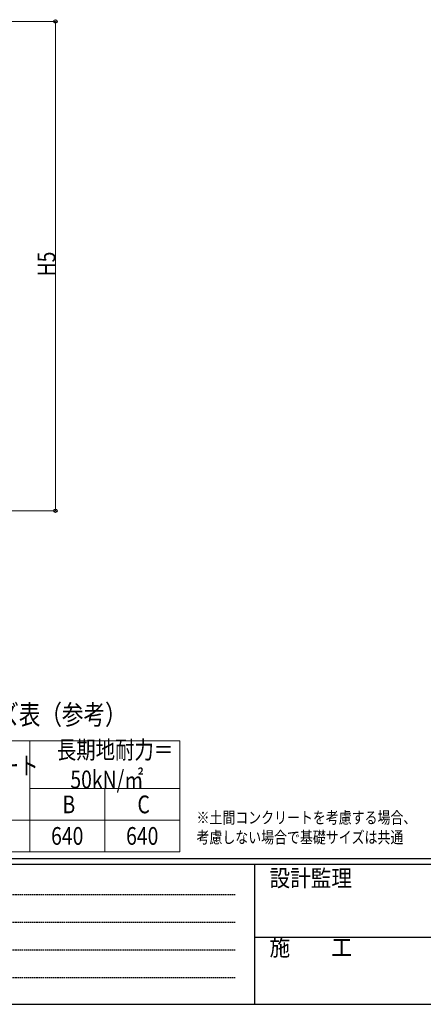
# Model space of a CAD drawing. Extents: x 0 to 16074, y 0 to 11431.
# Drawn here: x 4086 to 6131, y 0 to 4993 of the extents above; entities that cross this region are included whole.
import ezdxf

# ---------------------------------------------------------------- set-up
doc = ezdxf.new("R2010")
doc.units = 0
doc.linetypes.add('HIDDEN', pattern=[0.375, 0.25, -0.125])
doc.layers.add('TABLE1', color=255, linetype='CONTINUOUS', lineweight=13)
doc.layers.add('YKK_D', color=6, linetype='CONTINUOUS', lineweight=13)
doc.layers.add('USER1', color=3, linetype='CONTINUOUS')
doc.layers.add('YKK_ZWAK', color=7, linetype='CONTINUOUS')
doc.styles.add('text-b', font='extslim2.shx', dxfattribs={"width": 0.8, "bigfont": 'extfont2.shx'})
doc.styles.add('YKK_OSSTYLE1', font='romans.shx', dxfattribs={"width": 0.9, "bigfont": 'EXTFONT.SHX'})

# ---------------------------------------------------------------- blocks, each defined once
blk = doc.blocks.new('A201')
at = {"layer": 'YKK_ZWAK', "color": 254, "linetype": 'Continuous'}
for p, q in [((571, 35), (21, 35)), ((544, 34), (21, 34)), ((205, 34), (205, 9)), ((21, 9), (544, 9))]:
    blk.add_line(p, q, dxfattribs=at)
at = {"layer": 'YKK_ZWAK', "color": 131, "linetype": 'HIDDEN'}
for p, q in [((24.28, 28.63), (201.57, 28.63)), ((24.28, 23.68), (201.57, 23.68)), ((24.28, 18.74), (201.57, 18.74)), ((24.28, 13.79), (201.57, 13.79))]:
    blk.add_line(p, q, dxfattribs=at)
at = {"layer": 'YKK_ZWAK', "color": 131, "linetype": 'Continuous'}
blk.add_line((205, 21), (297, 21), dxfattribs=at)
at = {"layer": 'YKK_ZWAK', "color": 131, "linetype": 'Continuous', "style": 'YKK_OSSTYLE1', "width": 0.9}
for s, p in [('設計監理', (207.69, 30.05)), ('施\u3000\u3000工', (207.69, 17.68))]:
    blk.add_text(s, height=3, dxfattribs=at).set_placement(p)

msp = doc.modelspace()

# ---------------------------------------------------------------- linework, layer by layer
at = {"layer": 'TABLE1'}
for p, q in [((3437, 1336.8), (4897, 1336.8)), ((4137, 1336.8), (4137, 773.8)), ((4897, 1336.8), (4897, 773.8)), ((4137, 1093.8), (4897, 1093.8)), ((4517, 1093.8), (4517, 773.8)), ((3437, 933.8), (4897, 933.8)), ((3437, 773.8), (4897, 773.8))]:
    msp.add_line(p, q, dxfattribs=at)
at = {"layer": 'YKK_D'}
for p, q in [((3844.6, 4985), (4268.3, 4985)), ((4267.3, 4985), (4267.3, 2503.3)), ((4015.9, 2503.3), (4268.3, 2503.3))]:
    msp.add_line(p, q, dxfattribs=at)
at = {"layer": 'YKK_D', "linetype": 'ByBlock', "lineweight": -2}
for centre in [(4267.3, 4985), (4267.3, 2503.3)]:
    msp.add_circle(centre, 8.5, dxfattribs=at)

# ---------------------------------------------------------------- block references
at = {"layer": 'YKK_ZWAK', "xscale": 28.363636362, "yscale": 28.363636362, "zscale": 28.363636362}
msp.add_blockref('A201', (-538.9, -255.3), dxfattribs=at)

# ---------------------------------------------------------------- texts
at = {"layer": 'TABLE1', "style": 'text-b', "width": 0.8}
for s, p in [('長期地耐力＝', (4274.6, 1245.3)), ('サイクルポート', (3494.2, 1165.3)), ('50kN/㎡', (4343, 1095.3)), ('B', (4303, 968.8)), ('C', (4683, 968.8)), ('640', (4245.4, 808.8)), ('640', (4625.4, 808.8))]:
    msp.add_text(s, height=90, dxfattribs=at).set_placement(p)
at = {"layer": 'USER1', "style": 'text-b', "width": 0.8}
for s, height, p in [('■基礎サイズ表（参考）', 100, (3427.3, 1418.9)), ('※土間コンクリートを考慮する場合、', 60, (4982.1, 916.8)), ('考慮しない場合で基礎サイズは共通', 60, (4982.1, 816.8))]:
    msp.add_text(s, height=height, dxfattribs=at).set_placement(p)
at = {"layer": 'YKK_D', "style": 'text-b', "width": 0.8}
msp.add_text('H5', height=90, rotation=90, dxfattribs=at).set_placement((4266.7, 3691.3))

doc.saveas('drawing.dxf')
